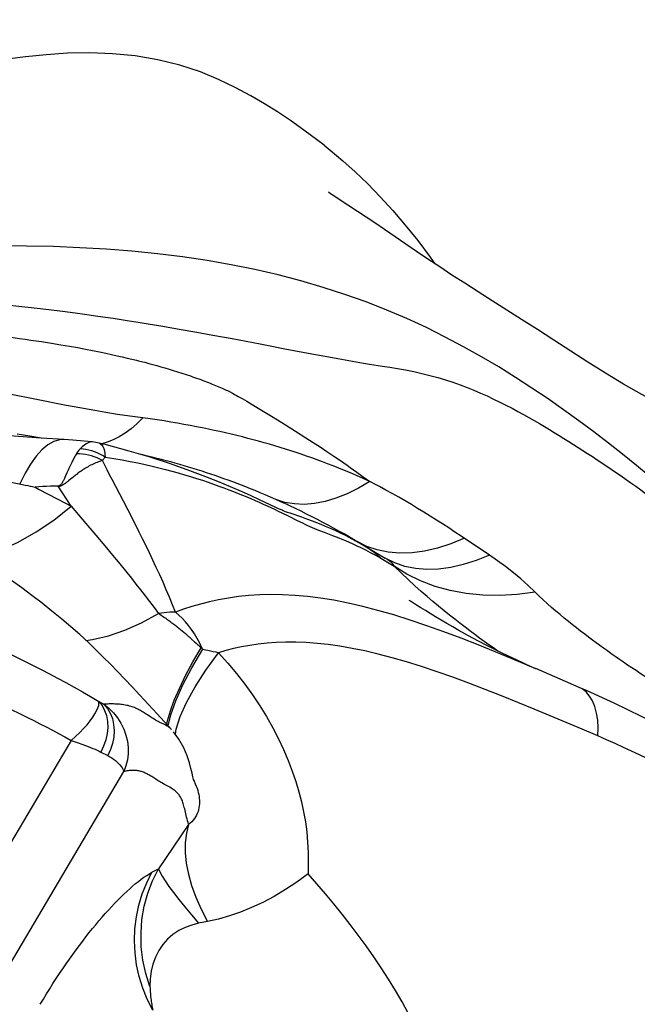
# Model space of a CAD drawing. Units: millimetres. Extents: x 139123 to 154562, y 5824 to 16108.
# Drawn here: x 150227 to 150341, y 9963 to 10145 of the extents above; entities that cross this region are included whole.
import ezdxf

# ---------------------------------------------------------------- set-up
doc = ezdxf.new("R2010")
doc.units = ezdxf.units.MM
doc.layers.add('DEFAULT', color=7, linetype='Continuous')
doc.layers.add('DiKom', color=7, linetype='Continuous')
doc.dimstyles.new('Qitele', dxfattribs={"dimscale": 85, "dimtxt": 4, "dimasz": 5, "dimexe": 4, "dimexo": 0, "dimgap": 3, "dimtad": 1, "dimdec": 0, "dimrnd": 10, "dimzin": 1, "dimtxsty": 'Standard', "dimblk": 'OBLIQUE', "dimcen": 5, "dimdle": 4, "dimclrd": 256, "dimclre": 256, "dimclrt": 256, "dimadec": 0, "dimazin": 0, "dimtfac": 1, "dimtdec": 0, "dimtmove": 0, "dimatfit": 3, "dimldrblk": 'OBLIQUE', "dimfxl": 6, "dimfxlon": 1, "dimlwd": 40, "dimlwe": 30, "dimarcsym": 0})

# ---------------------------------------------------------------- blocks, each defined once
blk = doc.blocks.new('RC-20501')
at = {"layer": 'DiKom', "color": 7, "linetype": 'Continuous'}
for p, q in [((166099.68, 10109.85), (166096.1, 10112.2)), ((166110.56, 10102.5), (166104.64, 10106.53)), ((166031.34, 10093.01), (166039.96, 10092.07)), ((166039.96, 10092.07), (166042.66, 10091.75)), ((166042.66, 10091.75), (166045.17, 10091.44)), ((166045.17, 10091.44), (166047.5, 10091.14)), ((166047.5, 10091.14), (166049.67, 10090.84)), ((166049.67, 10090.84), (166051.71, 10090.55)), ((166051.71, 10090.55), (166054.53, 10090.13)), ((166054.53, 10090.13), (166057.13, 10089.73)), ((166057.13, 10089.73), (166059.51, 10089.35)), ((166059.51, 10089.35), (166060.99, 10089.11)), ((166060.99, 10089.11), (166063.72, 10088.66)), ((166063.72, 10088.66), (166066.74, 10088.14)), ((166066.74, 10088.14), (166069.95, 10087.57)), ((166069.95, 10087.57), (166072.95, 10087.03)), ((166072.95, 10087.03), (166076.49, 10086.37)), ((166039.31, 10086.11), (166041.29, 10085.82)), ((166041.29, 10085.82), (166043.13, 10085.53)), ((166043.13, 10085.53), (166044.85, 10085.25)), ((166044.85, 10085.25), (166046.47, 10084.97)), ((166046.47, 10084.97), (166047.98, 10084.7)), ((166082.93, 10085.14), (166086.23, 10084.5)), ((166047.98, 10084.7), (166049.4, 10084.43)), ((166049.4, 10084.43), (166050.73, 10084.18)), ((166050.73, 10084.18), (166051.98, 10083.92)), ((166051.98, 10083.92), (166053.15, 10083.68)), ((166053.15, 10083.68), (166054.24, 10083.45)), ((166054.24, 10083.45), (166055.26, 10083.22)), ((166055.26, 10083.22), (166056.22, 10083)), ((166056.22, 10083), (166057.13, 10082.79)), ((166086.23, 10084.5), (166091.22, 10083.55)), ((166091.22, 10083.55), (166094.33, 10082.98)), ((166094.33, 10082.98), (166096, 10082.68)), ((166057.13, 10082.79), (166057.99, 10082.59)), ((166060.37, 10081.99), (166061.13, 10081.79)), ((166061.13, 10081.79), (166061.87, 10081.59)), ((166061.87, 10081.59), (166062.61, 10081.38)), ((166062.61, 10081.38), (166063.35, 10081.17)), ((166063.35, 10081.17), (166064.1, 10080.96)), ((166096, 10082.68), (166100.74, 10081.86)), ((166064.1, 10080.96), (166064.86, 10080.73)), ((166064.86, 10080.73), (166065.64, 10080.49)), ((166065.64, 10080.49), (166066.42, 10080.25)), ((166066.42, 10080.25), (166067.21, 10080)), ((166067.21, 10080), (166068, 10079.74)), ((166040.7, 10075.04), (166035.08, 10076.18)), ((166077.62, 10075.7), (166078.33, 10075.3)), ((166045.55, 10074.09), (166040.7, 10075.04)), ((166078.33, 10075.3), (166079.19, 10074.79)), ((166079.19, 10074.79), (166080.2, 10074.19)), ((166080.2, 10074.19), (166081.91, 10073.16)), ((166053.19, 10072.72), (166051.14, 10073.07)), ((166081.91, 10073.16), (166083.76, 10072.02)), ((166083.76, 10072.02), (166085.65, 10070.86)), ((166085.65, 10070.86), (166088.19, 10069.26)), ((166039.13, 10068.35), (166036.79, 10068.73)), ((166088.19, 10069.26), (166090.14, 10068.02)), ((166041.31, 10068), (166039.13, 10068.35)), ((166050.71, 10067.29), (166049.2, 10067.44)), ((166053.32, 10066.72), (166051.92, 10067.07)), ((166057.48, 10065.6), (166053.32, 10066.72)), ((166090.14, 10068.02), (166091.45, 10067.19)), ((166091.45, 10067.19), (166092.74, 10066.35)), ((166138.66, 10067.39), (166140.4, 10066.28)), ((166048.83, 10066.39), (166048.44, 10066.02)), ((166053.01, 10065.09), (166053.04, 10064.48)), ((166061.35, 10064.45), (166057.48, 10065.6)), ((166092.74, 10066.35), (166094.01, 10065.51)), ((166094.01, 10065.51), (166095.27, 10064.67)), ((166046.7, 10063.1), (166046.53, 10062.74)), ((166095.27, 10064.67), (166096.5, 10063.83)), ((166143.92, 10063.99), (166145.69, 10062.81)), ((166045.99, 10061.56), (166045.73, 10060.99)), ((166046.2, 10062.04), (166045.99, 10061.56)), ((166046.36, 10062.38), (166046.2, 10062.04)), ((166046.53, 10062.74), (166046.36, 10062.38)), ((166098.33, 10062.56), (166099.54, 10061.71)), ((166099.54, 10061.71), (166100.73, 10060.86)), ((166033.49, 10060.29), (166037.8, 10059.42)), ((166045.73, 10060.99), (166045.61, 10060.74)), ((166046.66, 10060.4), (166046.29, 10060.09)), ((166056.42, 10056.34), (166054.36, 10060.32)), ((166100.73, 10060.86), (166101.93, 10059.99)), ((166040.12, 10058.91), (166040.86, 10058.52)), ((166040.86, 10058.52), (166045.7, 10055.96)), ((166046.78, 10055.39), (166044.38, 10059.11)), ((166104.9, 10058.39), (166103.71, 10059.04)), ((166106.08, 10057.73), (166104.9, 10058.39)), ((166107.26, 10057.06), (166106.08, 10057.73)), ((166045.7, 10055.96), (166046.78, 10055.39)), ((166058.14, 10053.01), (166056.42, 10056.34)), ((166084.58, 10055.18), (166081.54, 10056.61)), ((166086.23, 10056.12), (166084.57, 10056.65)), ((166085.62, 10056.18), (166084.57, 10056.65)), ((166108.43, 10056.38), (166107.26, 10057.06)), ((166109.6, 10055.7), (166108.43, 10056.38)), ((166110.76, 10055), (166109.6, 10055.7)), ((166046.78, 10055.39), (166049.48, 10052.24)), ((166085.66, 10054.2), (166086.87, 10053.6)), ((166088.21, 10054.96), (166087.18, 10055.45)), ((166089.24, 10054.47), (166088.21, 10054.96)), ((166090.25, 10053.96), (166089.24, 10054.47)), ((166091.26, 10053.46), (166090.25, 10053.96)), ((166111.92, 10054.29), (166110.76, 10055)), ((166113.07, 10053.57), (166111.92, 10054.29)), ((166049.48, 10052.24), (166051.35, 10050.04)), ((166086.87, 10053.6), (166088.5, 10052.79)), ((166088.5, 10052.79), (166089.48, 10052.31)), ((166092.27, 10052.94), (166091.26, 10053.46)), ((166093.26, 10052.42), (166092.27, 10052.94)), ((166094.25, 10051.89), (166093.26, 10052.42)), ((166114.23, 10052.85), (166113.07, 10053.57)), ((166115.37, 10052.12), (166114.23, 10052.85)), ((166116.52, 10051.38), (166115.37, 10052.12)), ((166093.52, 10050.58), (166095.03, 10050.01)), ((166095.23, 10051.36), (166094.25, 10051.89)), ((166096.2, 10050.82), (166095.23, 10051.36)), ((166097.17, 10050.28), (166096.2, 10050.82)), ((166098.12, 10049.73), (166097.17, 10050.28)), ((166117.66, 10050.63), (166116.52, 10051.38)), ((166118.81, 10049.86), (166117.66, 10050.63)), ((166051.35, 10050.04), (166052.98, 10048.11)), ((166099.09, 10049.17), (166098.12, 10049.73)), ((166099.09, 10049.17), (166104.79, 10045.81)), ((166101.37, 10047.98), (166099.57, 10048.89)), ((166124.01, 10046.38), (166118.81, 10049.86)), ((166052.98, 10048.11), (166054.41, 10046.37)), ((166054.41, 10046.37), (166055.75, 10044.75)), ((166055.75, 10044.75), (166057.04, 10043.15)), ((166102.96, 10046.35), (166103.99, 10045.78)), ((166103.99, 10045.78), (166106.45, 10044.35)), ((166057.04, 10043.15), (166057.89, 10042.08)), ((166057.89, 10042.08), (166058.74, 10041.02)), ((166058.74, 10041.02), (166059.58, 10039.95)), ((166059.58, 10039.95), (166060.41, 10038.87)), ((166060.41, 10038.87), (166061.24, 10037.79)), ((166061.24, 10037.79), (166062.07, 10036.69)), ((166062.07, 10036.69), (166062.9, 10035.58)), ((166066.37, 10033.1), (166066.68, 10032.86)), ((166066.68, 10032.86), (166066.98, 10032.61)), ((166066.98, 10032.61), (166067.28, 10032.36)), ((166067.28, 10032.36), (166067.58, 10032.11)), ((166067.58, 10032.11), (166067.87, 10031.86)), ((166067.87, 10031.86), (166068.16, 10031.61)), ((166068.59, 10031.24), (166069.01, 10030.86)), ((166069.84, 10030.11), (166070.13, 10029.85)), ((166132.57, 10025.38), (166128.22, 10027.22)), ((166140.6, 10021.93), (166132.56, 10025.39)), ((166051.88, 10019.29), (166052.8, 10018.83)), ((166062.63, 10017.05), (166059.47, 10020.49)), ((166065.17, 10016.87), (166066.1, 10019.47)), ((166061.47, 10016.45), (166060.85, 10016.85)), ((166065.28, 10014.15), (166062.63, 10017.05)), ((166064.46, 10015.05), (166064.59, 10015.77)), ((166064.69, 10014.81), (166065.17, 10016.87)), ((166066.01, 10013.26), (166066.16, 10014.19)), ((166046.75, 10012.12), (165979.77, 9898.69)), ((166046.75, 10012.12), (166047.88, 10011.73)), ((166066.67, 10012.37), (166065.65, 10013.74)), ((166067.57, 10010.77), (166066.67, 10012.37)), ((166052.24, 10009.98), (166053.52, 10009.32)), ((165987.52, 9889.59), (166056.47, 10006.36)), ((166062.03, 10005.19), (166061.66, 10005.43)), ((166069.34, 10004.9), (166069.4, 10004.78)), ((166064.52, 10003.73), (166064.03, 10004)), ((166068.09, 9997.96), (166067.8, 9999.19)), ((166068.46, 9996.59), (166062.9, 9988.42)), ((166061.7, 9987.78), (166062.9, 9988.42)), ((166071.94, 9978.68), (166070.31, 9978.36))]:
    blk.add_line(p, q, dxfattribs=at)
for points in [[(166093.47, 10122.1), (166092.34, 10122.98), (166089.77, 10124.89), (166087.27, 10126.66), (166084.85, 10128.28), (166082.5, 10129.75), (166079.94, 10131.25), (166077.09, 10132.79), (166074.01, 10134.26), (166070.63, 10135.64), (166066.86, 10136.9), (166062.77, 10137.91), (166058.6, 10138.6), (166054.42, 10139.01), (166050.19, 10139.16), (166046.1, 10139.09), (166042.14, 10138.84), (166038.35, 10138.47), (166034.92, 10138.03), (166032, 10137.61), (166026.69, 10136.79)], [(166093.47, 10122.11), (166094.63, 10121.17), (166096.93, 10119.24), (166099.25, 10117.18), (166101.56, 10114.97), (166103.87, 10112.59), (166106.18, 10110.05), (166108.48, 10107.35), (166110.77, 10104.48), (166113.05, 10101.44), (166113.95, 10100.21)], [(166096.1, 10112.2), (166095.28, 10112.74), (166094.69, 10113.14), (166094.3, 10113.41)], [(166104.64, 10106.53), (166102.85, 10107.74), (166099.68, 10109.85)], [(166119.24, 10084.88), (166115.87, 10086.67), (166112.39, 10088.4), (166108.79, 10090.07), (166105.07, 10091.65), (166101.26, 10093.14), (166097.34, 10094.54), (166093.32, 10095.84), (166089.21, 10097.04), (166085.01, 10098.13), (166080.72, 10099.12), (166076.34, 10100), (166071.88, 10100.78), (166067.33, 10101.46), (166062.71, 10102.03), (166058, 10102.51), (166053.22, 10102.89), (166048.38, 10103.17), (166043.48, 10103.37), (166038.52, 10103.48), (166033.5, 10103.52), (166026.55, 10103.5)], [(166124.5, 10093.38), (166121.93, 10095.01), (166119.46, 10096.59), (166117.1, 10098.12), (166114.84, 10099.61), (166112.66, 10101.07), (166110.56, 10102.5)], [(166222.03, 10037.21), (166215.42, 10041.86), (166209.11, 10046.08), (166202.95, 10049.97), (166197.05, 10053.48), (166191.56, 10056.61), (166186.35, 10059.45), (166181.22, 10062.13), (166176.19, 10064.63), (166171.5, 10066.83), (166167.21, 10068.78), (166163.16, 10070.6), (166159.27, 10072.41), (166155.6, 10074.22), (166152.15, 10076.05), (166148.78, 10077.98), (166145.44, 10079.99), (166142.2, 10082.03), (166139.04, 10084.08), (166135.92, 10086.1), (166132.89, 10088.05), (166129.97, 10089.92), (166124.5, 10093.38)], [(166025.72, 10087.62), (166028.51, 10087.37), (166029.87, 10087.25), (166031.18, 10087.11), (166032.47, 10086.98), (166033.72, 10086.84), (166034.92, 10086.69), (166036.08, 10086.55), (166037.2, 10086.4), (166038.28, 10086.26), (166039.31, 10086.11)], [(166076.49, 10086.37), (166081.67, 10085.38), (166082.93, 10085.14)], [(166175.14, 10040.84), (166172.89, 10043.1), (166170.6, 10045.37), (166168.25, 10047.66), (166165.85, 10049.95), (166163.44, 10052.21), (166161.04, 10054.41), (166158.63, 10056.56), (166156.18, 10058.7), (166153.7, 10060.82), (166151.19, 10062.91), (166148.62, 10065), (166145.99, 10067.07), (166143.31, 10069.13), (166140.55, 10071.19), (166137.73, 10073.22), (166134.85, 10075.24), (166131.88, 10077.24), (166128.85, 10079.21), (166125.73, 10081.14), (166122.53, 10083.03), (166119.24, 10084.88)], [(166057.99, 10082.59), (166058.81, 10082.38), (166059.21, 10082.28)], [(166059.21, 10082.28), (166059.99, 10082.09), (166060.37, 10081.99)], [(166100.74, 10081.86), (166101.84, 10081.68), (166104.3, 10081.3)], [(166104.3, 10081.3), (166105.64, 10081.09), (166107.06, 10080.85), (166108.55, 10080.59), (166110.05, 10080.29), (166111.54, 10079.95), (166113.04, 10079.57), (166114.49, 10079.17), (166115.9, 10078.75), (166117.26, 10078.3), (166118.59, 10077.84), (166119.89, 10077.35), (166121.15, 10076.84), (166122.38, 10076.31), (166123.6, 10075.77), (166124.79, 10075.21), (166125.95, 10074.64), (166127.08, 10074.07), (166128.19, 10073.5), (166129.26, 10072.92), (166130.3, 10072.35), (166131.3, 10071.79), (166132.29, 10071.23), (166133.24, 10070.67), (166134.17, 10070.13), (166135.09, 10069.58), (166135.99, 10069.03), (166136.89, 10068.48), (166137.78, 10067.94), (166138.66, 10067.39)], [(166068, 10079.74), (166068.78, 10079.47), (166069.17, 10079.34), (166069.56, 10079.2), (166069.94, 10079.06), (166070.32, 10078.93), (166070.7, 10078.79), (166071.06, 10078.65), (166071.43, 10078.52), (166071.78, 10078.38), (166072.13, 10078.25), (166072.47, 10078.11), (166072.81, 10077.98), (166073.13, 10077.85), (166073.45, 10077.71), (166073.76, 10077.58), (166074.07, 10077.46), (166074.36, 10077.33), (166074.64, 10077.21), (166074.91, 10077.09), (166075.16, 10076.97), (166075.4, 10076.86), (166075.62, 10076.76)], [(166075.62, 10076.76), (166076, 10076.58), (166076.14, 10076.51), (166076.25, 10076.46), (166076.35, 10076.4), (166076.45, 10076.35), (166076.55, 10076.3)], [(166076.55, 10076.3), (166076.87, 10076.13), (166077.08, 10076.01), (166077.33, 10075.87), (166077.62, 10075.7)], [(166051.14, 10073.07), (166047.32, 10073.76), (166045.55, 10074.09)], [(166060.01, 10071.71), (166057.62, 10072.05), (166055.35, 10072.38), (166053.19, 10072.72)], [(166060.01, 10071.71), (166058.92, 10070.65), (166057.83, 10069.71)], [(166101.93, 10059.99), (166100.69, 10060.54), (166099.5, 10061.06), (166098.35, 10061.55), (166097.25, 10062.01), (166096.19, 10062.44), (166095.15, 10062.85), (166094.14, 10063.24), (166093.16, 10063.61), (166092.18, 10063.97), (166091.21, 10064.32), (166090.24, 10064.66), (166089.27, 10064.99), (166088.3, 10065.32), (166087.32, 10065.63), (166086.34, 10065.94), (166085.36, 10066.25), (166084.38, 10066.55), (166083.39, 10066.84), (166082.4, 10067.12), (166081.4, 10067.4), (166080.4, 10067.67), (166079.4, 10067.94), (166078.39, 10068.2), (166077.37, 10068.45), (166076.34, 10068.7), (166075.3, 10068.95), (166074.25, 10069.19), (166073.19, 10069.42), (166072.11, 10069.65), (166071.01, 10069.88), (166069.9, 10070.1), (166068.76, 10070.32), (166067.6, 10070.53), (166066.41, 10070.74), (166065.2, 10070.95), (166063.95, 10071.15), (166062.67, 10071.34), (166061.35, 10071.53), (166060.01, 10071.71)], [(166045.48, 10067.73), (166041.25, 10068), (166038.71, 10068.18), (166036.23, 10068.35), (166033.81, 10068.53)], [(166057.83, 10069.71), (166056.73, 10068.9), (166055.63, 10068.21), (166054.53, 10067.65), (166053.44, 10067.22), (166052.45, 10066.94)], [(166045.48, 10067.73), (166044.64, 10067.69), (166043.54, 10067.38), (166042.44, 10066.76), (166041.35, 10065.85), (166040.29, 10064.66), (166039.25, 10063.2), (166038.26, 10061.48), (166037.32, 10059.52)], [(166049.2, 10067.44), (166047.05, 10067.62), (166045.48, 10067.73)], [(166050.71, 10067.29), (166050.52, 10067.29), (166050.23, 10067.24), (166049.91, 10067.12), (166049.57, 10066.94), (166049.21, 10066.69), (166048.83, 10066.39)], [(166051.92, 10067.07), (166051.66, 10067.13), (166050.71, 10067.29)], [(166051.92, 10067.07), (166052.2, 10066.96), (166052.44, 10066.75), (166052.64, 10066.46), (166052.8, 10066.09)], [(166047.74, 10065.1), (166047.64, 10064.92), (166047.54, 10064.74), (166047.45, 10064.56), (166047.35, 10064.38), (166047.26, 10064.2), (166047.16, 10064.02), (166047.07, 10063.83), (166046.97, 10063.65), (166046.88, 10063.47), (166046.7, 10063.1)], [(166048.44, 10066.02), (166048.31, 10065.89), (166048.18, 10065.74), (166048.06, 10065.59), (166047.95, 10065.44), (166047.84, 10065.27), (166047.74, 10065.1)], [(166052.58, 10063.82), (166052.08, 10064.09), (166051.57, 10064.32), (166051.04, 10064.53), (166050.51, 10064.7), (166049.96, 10064.85), (166049.41, 10064.96), (166048.86, 10065.04), (166048.3, 10065.08), (166047.74, 10065.1)], [(166053.04, 10064.48), (166052.57, 10064.77), (166052.09, 10065.03), (166051.59, 10065.27), (166051.08, 10065.47), (166050.56, 10065.64), (166050.04, 10065.78), (166049.51, 10065.89), (166048.97, 10065.97), (166048.44, 10066.02)], [(166052.8, 10066.09), (166052.92, 10065.63), (166053.01, 10065.09)], [(166081.67, 10057.9), (166080.77, 10058.28), (166079.9, 10058.63), (166079.05, 10058.97), (166078.22, 10059.29), (166077.4, 10059.6), (166076.6, 10059.91), (166075.79, 10060.2), (166074.99, 10060.49), (166074.19, 10060.77), (166073.38, 10061.06), (166072.57, 10061.33), (166071.75, 10061.6), (166070.94, 10061.87), (166070.11, 10062.13), (166069.29, 10062.39), (166068.47, 10062.64), (166067.65, 10062.88), (166066.82, 10063.12), (166065.99, 10063.36), (166065.16, 10063.59), (166064.32, 10063.81), (166063.47, 10064.03), (166062.62, 10064.25), (166061.76, 10064.46), (166060.89, 10064.67), (166060.01, 10064.87), (166059.68, 10064.95)], [(166140.4, 10066.28), (166142.16, 10065.15), (166143.04, 10064.58), (166143.92, 10063.99)], [(166052.58, 10063.82), (166052.32, 10063.76), (166052.07, 10063.68), (166051.81, 10063.6), (166051.56, 10063.51), (166051.31, 10063.41), (166051.07, 10063.31), (166050.82, 10063.2), (166050.58, 10063.08), (166050.35, 10062.96), (166050.11, 10062.84), (166049.88, 10062.71), (166049.66, 10062.58), (166049.43, 10062.44), (166049.22, 10062.31), (166049, 10062.17), (166048.8, 10062.03), (166048.6, 10061.89), (166048.4, 10061.75), (166048.21, 10061.62), (166048.03, 10061.48), (166047.86, 10061.35), (166047.69, 10061.22), (166047.53, 10061.1), (166047.37, 10060.97), (166047.22, 10060.85), (166047.08, 10060.73), (166046.66, 10060.4)], [(166053.04, 10064.48), (166052.95, 10064.39), (166052.86, 10064.28), (166052.78, 10064.18), (166052.71, 10064.06), (166052.64, 10063.95), (166052.58, 10063.82)], [(166054.36, 10060.32), (166053.88, 10061.23), (166053.43, 10062.12), (166052.99, 10062.99), (166052.58, 10063.82)], [(166053.04, 10064.48), (166054.66, 10064.23), (166056.21, 10063.96)], [(166056.21, 10063.96), (166057.69, 10063.68), (166059.09, 10063.4), (166060.43, 10063.11), (166061.72, 10062.82), (166062.98, 10062.51), (166064.19, 10062.2), (166065.37, 10061.89)], [(166081.54, 10056.61), (166080.04, 10057.3), (166078.26, 10058.1), (166076.19, 10059), (166073.83, 10059.98), (166071.16, 10061.04), (166068.19, 10062.14), (166064.92, 10063.29), (166061.35, 10064.45)], [(166096.5, 10063.83), (166097.72, 10062.98), (166098.33, 10062.56)], [(166065.37, 10061.89), (166066.54, 10061.56), (166067.69, 10061.23), (166068.82, 10060.89), (166069.92, 10060.54), (166071, 10060.19), (166072.05, 10059.84), (166073.07, 10059.48), (166074.05, 10059.13), (166074.99, 10058.78), (166075.9, 10058.44), (166076.77, 10058.11), (166077.61, 10057.78), (166078.42, 10057.45), (166079.2, 10057.12), (166079.97, 10056.8), (166080.74, 10056.47)], [(166145.69, 10062.81), (166147.47, 10061.6), (166148.36, 10060.99), (166149.26, 10060.36), (166150.15, 10059.73), (166151.05, 10059.09), (166151.96, 10058.44), (166152.87, 10057.78), (166153.78, 10057.11), (166154.7, 10056.43), (166155.62, 10055.74), (166156.55, 10055.03), (166157.49, 10054.32), (166158.43, 10053.59), (166159.37, 10052.85), (166160.32, 10052.1), (166161.28, 10051.34), (166162.22, 10050.57), (166163.16, 10049.8), (166164.09, 10049.03), (166165, 10048.27), (166165.86, 10047.54), (166166.7, 10046.81), (166167.51, 10046.11)], [(166037.8, 10059.42), (166038.27, 10059.32), (166038.74, 10059.22), (166039.2, 10059.12), (166039.66, 10059.02), (166040.12, 10058.91)], [(166045.61, 10060.74), (166045.51, 10060.5), (166045.45, 10060.39), (166045.4, 10060.28), (166045.35, 10060.17), (166045.3, 10060.07), (166045.25, 10059.98), (166045.2, 10059.89), (166045.16, 10059.81), (166045.11, 10059.72), (166045.06, 10059.64), (166045.01, 10059.56), (166044.94, 10059.48), (166044.88, 10059.41), (166044.8, 10059.35), (166044.72, 10059.29), (166044.61, 10059.23), (166044.49, 10059.17), (166044.36, 10059.11)], [(166046.29, 10060.09), (166046.17, 10059.99), (166046.05, 10059.9), (166045.93, 10059.81), (166045.81, 10059.72), (166045.7, 10059.63), (166045.58, 10059.54), (166045.46, 10059.45), (166045.31, 10059.36), (166045.16, 10059.27), (166044.99, 10059.18), (166044.82, 10059.11), (166044.64, 10059.05), (166044.46, 10058.99)], [(166101.93, 10059.99), (166099.82, 10058.74), (166097.74, 10057.7), (166095.68, 10056.88), (166093.67, 10056.27), (166091.71, 10055.9), (166089.81, 10055.74), (166087.99, 10055.82), (166086.23, 10056.12)], [(166103.71, 10059.04), (166103.11, 10059.36), (166101.93, 10059.99)], [(166044.38, 10059.11), (166043.66, 10059.1), (166042.95, 10059.08), (166042.24, 10059.06), (166041.53, 10059.02), (166040.82, 10058.97), (166040.12, 10058.91)], [(166084.57, 10056.65), (166083.57, 10057.09), (166082.6, 10057.51), (166081.67, 10057.9)], [(166080.74, 10056.47), (166081.48, 10056.14), (166082.22, 10055.81), (166082.95, 10055.48), (166083.66, 10055.15), (166084.35, 10054.83), (166085.02, 10054.51), (166085.66, 10054.2)], [(166087.18, 10055.45), (166086.66, 10055.7), (166085.62, 10056.18)], [(166029.45, 10045.89), (166030.41, 10046.12), (166033.7, 10047.26), (166037.01, 10048.77), (166040.31, 10050.64), (166043.58, 10052.85), (166046.78, 10055.39)], [(166086.12, 10054.51), (166085.95, 10054.57), (166085.71, 10054.67), (166085.43, 10054.78), (166085.09, 10054.94), (166084.58, 10055.18)], [(166086.12, 10054.51), (166086.64, 10054.33), (166087.13, 10054.16)], [(166087.13, 10054.16), (166089.31, 10053.42), (166089.93, 10053.2), (166090.6, 10052.96), (166091.31, 10052.69), (166092.06, 10052.41), (166092.86, 10052.09), (166093.7, 10051.74), (166094.58, 10051.36), (166095.48, 10050.95), (166096.44, 10050.5), (166097.48, 10049.98), (166098.62, 10049.38), (166099.85, 10048.7), (166101.17, 10047.94)], [(166066.01, 10035.84), (166065.48, 10037.21), (166064.92, 10038.58), (166064.34, 10039.95), (166063.74, 10041.34), (166063.12, 10042.72), (166062.5, 10044.09), (166061.87, 10045.44), (166061.23, 10046.78), (166060.6, 10048.09), (166059.97, 10049.37), (166059.35, 10050.62), (166058.14, 10053.01)], [(166089.48, 10052.31), (166089.95, 10052.08), (166090.41, 10051.87), (166090.85, 10051.67), (166091.29, 10051.47), (166091.73, 10051.29), (166092.17, 10051.11), (166092.61, 10050.94), (166093.52, 10050.58)], [(166041.4, 10037.5), (166039.53, 10038.92), (166037.63, 10040.32), (166035.76, 10041.65), (166033.96, 10042.89), (166032.2, 10044.08), (166030.47, 10045.23), (166028.77, 10046.34), (166023.63, 10049.67)], [(166095.03, 10050.01), (166096.18, 10049.56), (166096.79, 10049.31), (166097.44, 10049.04), (166098.11, 10048.76), (166098.82, 10048.44), (166099.54, 10048.11)], [(166119.39, 10049.47), (166116.9, 10048.44), (166114.44, 10047.65), (166112.05, 10047.1), (166109.72, 10046.78), (166107.48, 10046.72)], [(166099.54, 10048.11), (166100.29, 10047.76), (166101.11, 10047.35), (166102, 10046.88), (166102.96, 10046.35)], [(166101.17, 10047.94), (166101.51, 10047.74), (166101.84, 10047.52), (166102.17, 10047.3), (166102.49, 10047.07), (166102.8, 10046.83), (166103.11, 10046.58)], [(166107.48, 10046.72), (166105.33, 10046.9), (166103.29, 10047.32), (166101.37, 10047.98)], [(166103.11, 10046.58), (166103.41, 10046.32), (166103.7, 10046.05), (166103.99, 10045.78)], [(166124.01, 10046.38), (166121.58, 10045.38), (166119.2, 10044.61), (166116.87, 10044.08), (166114.62, 10043.78), (166112.44, 10043.71), (166110.36, 10043.88), (166108.39, 10044.29), (166106.53, 10044.93), (166104.79, 10045.81)], [(166106.45, 10044.35), (166106.33, 10044.57), (166106.14, 10044.8), (166105.9, 10045.04), (166105.59, 10045.28), (166105.22, 10045.54), (166104.79, 10045.81)], [(166132.44, 10039.53), (166131.15, 10040.76), (166129.82, 10041.96), (166128.44, 10043.12), (166127.01, 10044.24), (166125.53, 10045.33), (166124.01, 10046.38)], [(166132.44, 10039.53), (166129.16, 10039.09), (166125.94, 10038.89), (166122.79, 10038.95), (166119.74, 10039.25), (166116.79, 10039.8), (166113.98, 10040.58), (166111.3, 10041.61), (166108.79, 10042.87), (166106.45, 10044.35)], [(166114.64, 10036.92), (166113.59, 10037.79), (166112.51, 10038.71), (166111.41, 10039.67), (166110.24, 10040.71), (166109.02, 10041.84), (166107.76, 10043.05), (166106.45, 10044.35)], [(166151.1, 10025.02), (166149.55, 10026.06), (166148.78, 10026.59), (166148.02, 10027.11), (166147.27, 10027.63), (166146.53, 10028.15), (166145.81, 10028.66), (166145.11, 10029.16), (166144.43, 10029.66), (166143.74, 10030.16), (166143.03, 10030.68), (166142.33, 10031.21), (166141.61, 10031.75), (166140.87, 10032.32), (166140.13, 10032.9), (166139.38, 10033.49), (166138.61, 10034.1), (166137.84, 10034.73), (166137.06, 10035.38), (166136.28, 10036.04), (166135.5, 10036.71), (166134.72, 10037.39), (166133.95, 10038.09), (166133.2, 10038.8), (166132.44, 10039.53)], [(166045.03, 10034.56), (166043.23, 10036.04), (166041.4, 10037.5)], [(166112.49, 10033.33), (166109.41, 10034.37), (166106.37, 10035.32), (166103.43, 10036.16), (166100.62, 10036.89), (166097.9, 10037.51), (166095.29, 10038.02), (166092.79, 10038.42), (166090.39, 10038.72), (166088.07, 10038.93), (166085.83, 10039.04), (166083.67, 10039.07), (166081.59, 10039.02), (166079.58, 10038.89), (166077.66, 10038.69), (166075.8, 10038.43), (166074.01, 10038.11), (166072.3, 10037.74), (166070.64, 10037.32), (166069.03, 10036.87), (166067.49, 10036.37), (166066.01, 10035.84)], [(166110.54, 10037.13), (166109.44, 10037.83), (166109.18, 10038)], [(166066.01, 10035.84), (166065.5, 10035.84), (166064.99, 10035.82), (166064.47, 10035.79), (166063.95, 10035.73), (166063.43, 10035.67), (166062.9, 10035.58)], [(166070.99, 10029.13), (166070.54, 10030.08), (166070.06, 10030.98), (166069.55, 10031.83), (166069.02, 10032.61), (166068.47, 10033.34), (166067.89, 10034.03), (166067.28, 10034.69), (166066.66, 10035.29), (166066.01, 10035.84)], [(166132.68, 10025.34), (166131.88, 10025.68), (166130.43, 10026.32), (166128.99, 10026.99), (166127.55, 10027.67), (166126.15, 10028.35), (166124.77, 10029.04), (166123.41, 10029.74), (166122.1, 10030.42), (166120.83, 10031.11), (166119.59, 10031.78), (166118.4, 10032.45), (166117.25, 10033.1), (166116.14, 10033.74), (166115.08, 10034.36), (166114.06, 10034.97), (166113.1, 10035.55), (166112.2, 10036.11), (166111.34, 10036.64), (166110.54, 10037.13)], [(166125.56, 10028.64), (166124.76, 10029.21), (166123.9, 10029.82), (166123.06, 10030.42), (166122.2, 10031.05), (166121.32, 10031.69), (166120.43, 10032.36), (166119.52, 10033.05), (166118.58, 10033.77), (166117.62, 10034.51), (166116.64, 10035.29), (166115.65, 10036.09), (166114.64, 10036.92)], [(166059.47, 10020.49), (166058.03, 10022.03), (166056.68, 10023.46), (166055.35, 10024.85), (166054.03, 10026.21), (166052.71, 10027.53), (166051.34, 10028.88), (166049.88, 10030.26), (166048.35, 10031.67), (166046.74, 10033.1), (166045.03, 10034.56)], [(166049.5, 10030.61), (166050.72, 10030.76), (166053.67, 10031.46), (166056.7, 10032.51), (166059.78, 10033.88), (166062.9, 10035.58)], [(166062.9, 10035.58), (166063.14, 10035.43), (166063.37, 10035.28), (166063.59, 10035.13), (166063.81, 10034.99), (166064.02, 10034.84), (166064.23, 10034.7), (166064.44, 10034.55), (166064.63, 10034.41), (166064.83, 10034.27), (166065.02, 10034.14), (166065.2, 10034), (166065.38, 10033.87), (166065.55, 10033.74), (166065.72, 10033.61), (166065.89, 10033.48)], [(166065.89, 10033.48), (166066.22, 10033.23), (166066.37, 10033.1)], [(166128.22, 10027.22), (166125.08, 10028.52), (166121.94, 10029.79), (166118.78, 10031.02), (166115.61, 10032.21), (166112.49, 10033.33)], [(166068.16, 10031.61), (166068.45, 10031.36), (166068.59, 10031.24)], [(166069.01, 10030.86), (166069.56, 10030.37), (166069.84, 10030.11)], [(166132.29, 10017.91), (166129.28, 10019.15), (166126.27, 10020.36), (166123.26, 10021.55), (166120.24, 10022.7), (166117.28, 10023.79), (166114.36, 10024.81), (166111.48, 10025.77), (166108.7, 10026.64), (166106.04, 10027.41), (166103.47, 10028.08), (166101.01, 10028.66), (166098.66, 10029.14), (166096.41, 10029.53), (166094.26, 10029.84), (166092.18, 10030.06), (166090.19, 10030.21), (166088.28, 10030.28), (166086.43, 10030.29), (166084.66, 10030.22), (166082.96, 10030.1), (166081.32, 10029.93), (166079.74, 10029.69), (166078.22, 10029.42), (166076.75, 10029.1), (166075.34, 10028.74), (166073.98, 10028.34)], [(166033.94, 10028.84), (166036.79, 10027.46), (166038.25, 10026.74), (166039.73, 10026), (166041.23, 10025.24), (166042.75, 10024.46), (166044.27, 10023.66), (166045.79, 10022.84), (166047.32, 10021.99), (166048.84, 10021.12), (166050.37, 10020.22), (166051.88, 10019.29)], [(166065.82, 10019.57), (166066.76, 10021.75), (166067.9, 10024.11), (166069.25, 10026.62), (166070.78, 10029.26)], [(166066.1, 10019.47), (166067.41, 10022.38), (166069.08, 10025.55), (166071.1, 10028.97)], [(166070.13, 10029.85), (166070.3, 10029.7), (166070.5, 10029.53), (166070.73, 10029.34), (166070.99, 10029.13)], [(166070.87, 10029.29), (166070.88, 10029.23), (166070.91, 10029.17), (166070.95, 10029.12), (166070.99, 10029.06), (166071.05, 10029.02), (166071.11, 10028.97)], [(166071.11, 10028.97), (166071.56, 10028.88), (166072.02, 10028.79), (166072.5, 10028.69), (166072.98, 10028.58), (166073.48, 10028.47), (166073.98, 10028.34)], [(166068.09, 10019.15), (166069.67, 10022.01), (166071.64, 10025.08), (166073.98, 10028.34)], [(166073.98, 10028.34), (166075.69, 10026.42), (166077.31, 10024.48), (166078.83, 10022.52), (166080.26, 10020.53), (166081.6, 10018.53), (166082.85, 10016.52), (166084, 10014.48), (166085.05, 10012.44), (166086.01, 10010.42), (166086.85, 10008.43), (166087.6, 10006.46), (166088.25, 10004.53), (166088.82, 10002.64), (166089.29, 10000.79), (166089.69, 9998.94), (166090.02, 9997.08), (166090.27, 9995.23), (166090.45, 9993.34), (166090.55, 9991.41), (166090.57, 9989.45), (166090.52, 9987.45)], [(166153.43, 10023.49), (166151.87, 10024.51), (166151.1, 10025.02)], [(166182.18, 10000.11), (166179.61, 10001.62), (166173.81, 10004.95), (166168.18, 10008.1), (166162.68, 10011.09), (166157.33, 10013.92), (166152.11, 10016.56), (166147.04, 10019.02), (166142.1, 10021.27), (166140.6, 10021.92)], [(166144.03, 10012.95), (166144.08, 10014.45), (166144.02, 10015.86), (166143.82, 10017.18), (166143.51, 10018.37), (166143.07, 10019.42), (166142.53, 10020.33), (166141.88, 10021.08), (166141.13, 10021.65), (166140.6, 10021.92)], [(166046.75, 10012.12), (166047.59, 10012.83), (166048.36, 10013.56), (166049.07, 10014.3), (166049.71, 10015.02), (166050.28, 10015.72), (166050.76, 10016.4), (166051.16, 10017.03), (166051.48, 10017.61), (166051.71, 10018.14), (166051.85, 10018.59), (166051.91, 10018.98), (166051.88, 10019.29)], [(166051.88, 10019.29), (166052.48, 10018.55), (166052.95, 10017.68), (166053.29, 10016.71), (166053.48, 10015.65), (166053.52, 10014.53), (166053.41, 10013.38), (166053.16, 10012.22), (166052.77, 10011.08), (166052.24, 10009.98)], [(166064.59, 10015.77), (166065.1, 10017.57), (166065.82, 10019.57)], [(166035.34, 10018), (166037.58, 10016.92), (166038.72, 10016.36), (166039.86, 10015.79), (166041.01, 10015.21), (166042.16, 10014.62), (166043.31, 10014.01), (166044.46, 10013.4), (166045.6, 10012.76), (166046.75, 10012.12)], [(166060.85, 10016.85), (166060.65, 10016.99), (166060.45, 10017.12), (166060.25, 10017.24), (166060.05, 10017.36), (166059.85, 10017.48), (166059.66, 10017.59), (166059.46, 10017.7), (166059.27, 10017.8), (166059.07, 10017.9), (166058.86, 10018), (166058.66, 10018.09), (166058.45, 10018.18), (166058.23, 10018.26), (166058.01, 10018.34), (166057.78, 10018.41), (166057.54, 10018.48), (166057.29, 10018.55), (166057.03, 10018.6), (166056.77, 10018.66), (166056.5, 10018.7), (166056.22, 10018.74), (166055.95, 10018.77), (166055.67, 10018.8), (166055.39, 10018.82), (166055.11, 10018.84), (166054.84, 10018.85), (166054.57, 10018.86), (166054.3, 10018.86), (166054.04, 10018.86), (166053.79, 10018.86), (166053.54, 10018.85), (166053.29, 10018.85), (166053.04, 10018.84), (166052.8, 10018.83)], [(166052.8, 10018.83), (166053.72, 10018.08), (166054.56, 10017.24), (166055.31, 10016.31), (166055.95, 10015.3), (166056.48, 10014.23), (166056.88, 10013.12), (166057.16, 10011.97), (166057.29, 10010.81), (166057.29, 10009.65), (166057.15, 10008.51), (166056.88, 10007.41), (166056.47, 10006.36)], [(166052.8, 10018.83), (166053.46, 10018.05), (166053.99, 10017.15), (166054.38, 10016.15), (166054.62, 10015.06), (166054.7, 10013.92), (166054.63, 10012.74), (166054.41, 10011.57), (166054.03, 10010.42), (166053.52, 10009.32)], [(166066.16, 10014.19), (166066.91, 10016.53), (166068.09, 10019.15)], [(166144.03, 10012.95), (166141.14, 10014.19), (166138.22, 10015.43), (166132.29, 10017.91)], [(166063.29, 10015.4), (166063.05, 10015.52), (166062.81, 10015.64), (166062.57, 10015.77), (166062.34, 10015.9), (166062.12, 10016.03), (166061.9, 10016.17), (166061.68, 10016.31), (166061.47, 10016.45)], [(166065.28, 10014.16), (166065.17, 10014.27), (166065.04, 10014.39), (166064.9, 10014.51), (166064.74, 10014.62), (166064.57, 10014.73), (166064.39, 10014.84), (166064.19, 10014.95), (166063.98, 10015.06), (166063.76, 10015.18), (166063.29, 10015.4)], [(166158.32, 10006.22), (166157.08, 10006.85), (166155.8, 10007.49), (166154.49, 10008.14), (166153.13, 10008.8), (166151.73, 10009.47), (166150.29, 10010.15), (166148.8, 10010.84), (166147.26, 10011.53), (166145.67, 10012.24), (166144.03, 10012.95)], [(166047.88, 10011.73), (166048.94, 10011.35), (166049.44, 10011.17), (166049.92, 10011), (166050.37, 10010.82), (166050.8, 10010.65), (166051.2, 10010.48), (166051.57, 10010.31), (166051.92, 10010.15), (166052.24, 10009.98)], [(166068.6, 10008.01), (166068.2, 10009.26), (166067.57, 10010.77)], [(166053.52, 10009.32), (166053.9, 10009.11), (166054.27, 10008.88), (166054.62, 10008.64), (166054.95, 10008.39), (166055.26, 10008.13), (166055.54, 10007.86), (166055.78, 10007.59), (166055.99, 10007.32), (166056.17, 10007.07), (166056.31, 10006.82), (166056.41, 10006.59), (166056.47, 10006.36)], [(166061.66, 10005.43), (166061.48, 10005.54), (166061.3, 10005.65), (166061.12, 10005.75), (166060.95, 10005.85), (166060.78, 10005.94), (166060.61, 10006.02), (166060.45, 10006.1), (166060.28, 10006.17), (166060.12, 10006.24), (166059.95, 10006.3), (166059.78, 10006.36), (166059.61, 10006.41), (166059.44, 10006.46), (166059.26, 10006.5), (166059.08, 10006.53), (166058.9, 10006.56), (166058.71, 10006.58), (166058.51, 10006.59), (166058.32, 10006.59), (166058.11, 10006.59), (166057.91, 10006.58), (166057.7, 10006.56), (166057.49, 10006.54), (166057.28, 10006.51), (166057.08, 10006.48), (166056.87, 10006.45), (166056.67, 10006.41), (166056.47, 10006.36)], [(166069.45, 10004.65), (166069.43, 10004.69), (166069.37, 10004.93), (166069.25, 10005.38), (166069.1, 10006.06), (166068.89, 10006.95), (166068.6, 10008.01)], [(166064.03, 10004), (166063.54, 10004.26), (166063.3, 10004.4), (166063.07, 10004.53), (166062.85, 10004.67), (166062.64, 10004.8), (166062.43, 10004.94), (166062.03, 10005.19)], [(166069.4, 10004.78), (166069.5, 10004.58), (166069.7, 10004.13), (166069.87, 10003.7), (166070.02, 10003.28), (166070.15, 10002.88), (166070.25, 10002.49), (166070.34, 10002.12), (166070.4, 10001.77), (166070.44, 10001.42), (166070.47, 10001.07), (166070.48, 10000.72), (166070.46, 10000.38), (166070.43, 10000.03), (166070.38, 9999.68), (166070.3, 9999.33), (166070.2, 9998.99), (166070.07, 9998.65), (166069.92, 9998.32), (166069.75, 9998), (166069.54, 9997.69), (166069.31, 9997.39), (166069.06, 9997.11), (166068.77, 9996.84), (166068.46, 9996.59)], [(166067.8, 9999.19), (166067.74, 9999.47), (166067.67, 9999.73), (166067.6, 9999.99), (166067.53, 10000.23), (166067.47, 10000.45), (166067.39, 10000.67), (166067.32, 10000.88), (166067.25, 10001.07), (166067.17, 10001.26), (166067.08, 10001.44), (166066.99, 10001.61), (166066.9, 10001.77), (166066.8, 10001.92), (166066.69, 10002.08), (166066.57, 10002.22), (166066.44, 10002.37), (166066.31, 10002.51), (166066.16, 10002.65), (166066, 10002.79), (166065.82, 10002.92), (166065.64, 10003.06), (166065.44, 10003.19), (166065.22, 10003.33), (166065, 10003.46), (166064.76, 10003.6), (166064.52, 10003.73)], [(166068.46, 9996.59), (166068.35, 9996.94), (166068.26, 9997.29), (166068.17, 9997.62), (166068.09, 9997.96)], [(166068.46, 9996.59), (166068.05, 9994.96), (166067.84, 9993.21), (166067.83, 9991.37), (166068.03, 9989.43), (166068.42, 9987.41), (166069.01, 9985.31), (166069.8, 9983.15), (166070.77, 9980.94), (166071.94, 9978.68)], [(166061.33, 9966.64), (166060.56, 9969.04), (166060.03, 9971.5), (166059.73, 9974), (166059.67, 9976.51), (166059.85, 9979.01), (166060.26, 9981.47), (166060.92, 9983.88), (166061.8, 9986.2), (166062.9, 9988.42)], [(166062.9, 9988.42), (166063.16, 9987.82), (166063.56, 9987.06), (166064.12, 9986.17), (166064.82, 9985.14), (166065.66, 9984), (166066.64, 9982.74), (166067.74, 9981.37), (166068.97, 9979.91), (166070.31, 9978.36)], [(166041.06, 9963.37), (166041.64, 9964.33), (166042.22, 9965.29), (166042.81, 9966.23), (166043.4, 9967.18), (166044.01, 9968.12), (166044.62, 9969.04), (166045.23, 9969.95), (166045.85, 9970.85), (166046.46, 9971.73), (166047.08, 9972.59), (166047.69, 9973.44), (166048.3, 9974.26), (166048.91, 9975.06), (166049.51, 9975.85), (166050.11, 9976.61), (166050.71, 9977.35), (166051.31, 9978.08), (166051.9, 9978.78), (166052.48, 9979.46), (166053.07, 9980.13), (166053.64, 9980.77), (166054.22, 9981.4), (166054.79, 9982.01), (166055.36, 9982.59), (166055.92, 9983.16), (166056.48, 9983.7), (166057.03, 9984.22), (166057.58, 9984.73), (166058.12, 9985.2), (166058.66, 9985.66), (166059.19, 9986.08), (166059.71, 9986.48), (166060.22, 9986.85), (166060.72, 9987.19), (166061.22, 9987.5), (166061.7, 9987.78)], [(166061.84, 9962.31), (166060.83, 9964.3), (166060, 9966.37), (166059.34, 9968.5), (166058.86, 9970.68), (166058.57, 9972.88), (166058.46, 9975.1), (166058.55, 9977.32), (166058.81, 9979.51), (166059.27, 9981.67), (166059.9, 9983.78), (166060.72, 9985.82), (166061.7, 9987.78)], [(166090.52, 9987.45), (166088.43, 9985.95), (166086.35, 9984.57), (166084.27, 9983.31), (166082.19, 9982.19), (166080.1, 9981.23), (166078.04, 9980.39), (166075.99, 9979.69), (166073.96, 9979.12), (166071.94, 9978.68)], [(166109.04, 9961.75), (166107.88, 9963.84), (166106.66, 9965.94), (166105.36, 9968.04), (166104.03, 9970.12), (166102.65, 9972.16), (166101.23, 9974.17), (166099.78, 9976.16), (166098.31, 9978.1), (166096.8, 9980.02), (166095.27, 9981.91), (166093.72, 9983.78), (166092.13, 9985.63), (166090.52, 9987.45)], [(166070.31, 9978.36), (166069.05, 9978.02), (166067.82, 9977.56), (166066.66, 9976.98), (166065.57, 9976.25), (166064.58, 9975.39), (166063.7, 9974.41), (166062.94, 9973.31), (166062.32, 9972.1), (166061.85, 9970.81), (166061.53, 9969.47), (166061.36, 9968.08), (166061.33, 9966.64)], [(166061.33, 9966.64), (166061.34, 9966.31), (166061.36, 9965.98), (166061.38, 9965.67), (166061.4, 9965.36), (166061.42, 9965.05), (166061.45, 9964.76), (166061.48, 9964.46), (166061.52, 9964.18), (166061.55, 9963.9), (166061.59, 9963.62), (166061.64, 9963.35), (166061.68, 9963.08), (166061.73, 9962.82), (166061.78, 9962.56), (166061.84, 9962.31)]]:
    blk.add_lwpolyline(points, dxfattribs=at)
blk = doc.blocks.new('_Oblique')
at = {"color": 0, "linetype": 'ByBlock', "lineweight": -2}
blk.add_line((-0.5, -0.5), (0.5, 0.5), dxfattribs=at)
blk = doc.blocks.new('*D12')
at = {"lineweight": 40, "transparency": 16777216}
blk.add_line((140426.88, 7505.29), (140426.88, 13211.01), dxfattribs=at)
at = {"lineweight": 30, "transparency": 16777216}
for p, q in [((140936.88, 12871.01), (140086.88, 12871.01)), ((140936.88, 7845.29), (140086.88, 7845.29))]:
    blk.add_line(p, q, dxfattribs=at)
at = {"layer": 'Defpoints', "color": 0, "transparency": 16777216}
for p in [(140426.88, 12871.01), (147477.68, 12871.01), (150681.47, 7845.29)]:
    blk.add_point(p, dxfattribs=at)
at = {"lineweight": 40, "transparency": 16777216, "xscale": 425, "yscale": 425, "zscale": 425}
for p, rotation in [((140426.88, 12871.01), 90), ((140426.88, 7845.29), 270)]:
    blk.add_blockref('_Oblique', p, dxfattribs=dict(at, rotation=rotation))
at = {"transparency": 16777216, "insert": (140038.68, 10358.15), "char_height": 255, "attachment_point": 5, "rotation": 90}
blk.add_mtext('5030', dxfattribs=at)

msp = doc.modelspace()

# ---------------------------------------------------------------- block references
at = {"layer": 'DEFAULT'}
msp.add_blockref('RC-20501', (-15810.18, 0), dxfattribs=at)

# ---------------------------------------------------------------- dimensions: what is measured, and where the dimension line sits
dim = msp.add_linear_dim(base=(140426.88, 12871.01), p1=(150681.47, 7845.29), p2=(147477.68, 12871.01), angle=90, dimstyle='Qitele', override={"dimtxt": 3})
dim.commit()
dim.dimension.update_dxf_attribs({"geometry": '*D12', "text_midpoint": (140038.68, 10358.15)})

doc.saveas('drawing.dxf')
